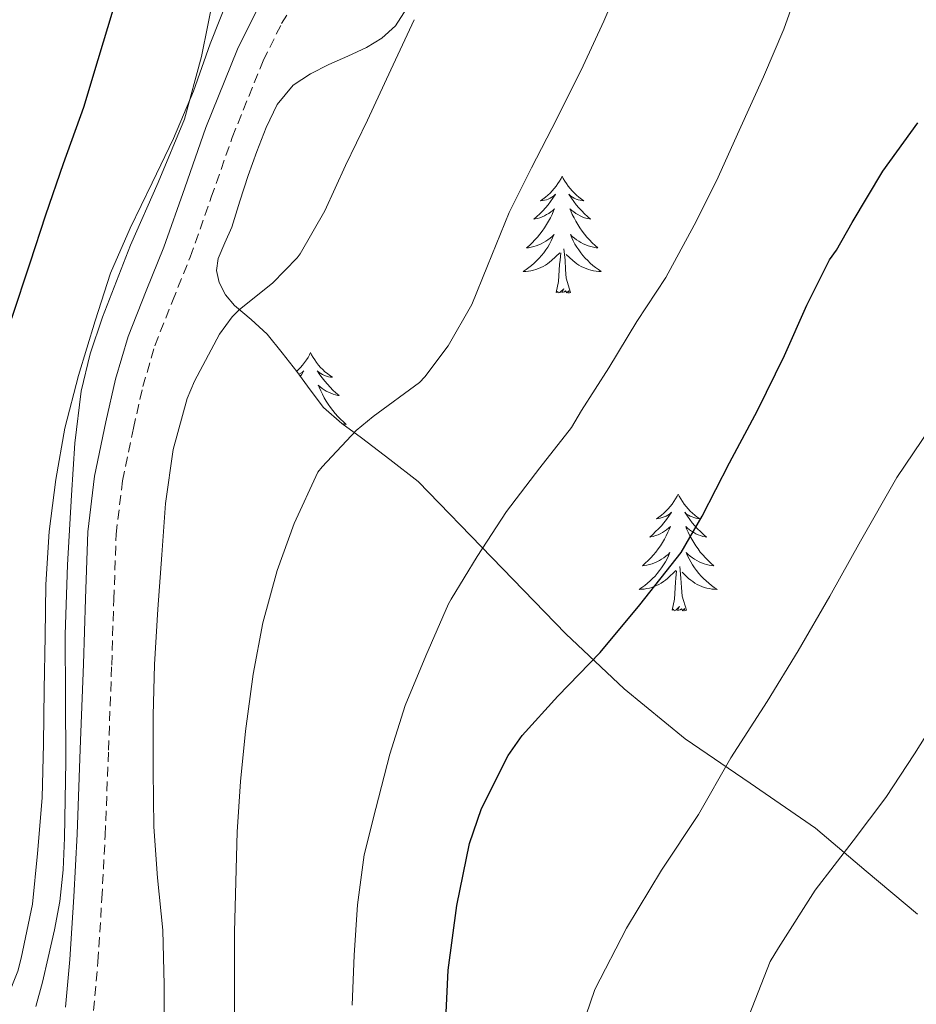
# Model space of a CAD drawing. Units: metres. Extents: x 545263 to 549738, y 4714307 to 4717307.
# Drawn here: x 547262 to 547354, y 4716564 to 4716664 of the extents above; entities that cross this region are included whole.
import ezdxf

# ---------------------------------------------------------------- set-up
doc = ezdxf.new("R2010")
doc.units = ezdxf.units.M
doc.header["$MEASUREMENT"] = 0
doc.linetypes.add('TRAZOSX2', pattern=[1.5, 1, -0.5])
for name, color, linetype, lineweight in [('Level 21', 19, 'Continuous', 0), ('Level 35', 92, 'TRAZOSX2', 0), ('Level 36', 19, 'Continuous', 40), ('Level 4', 36, 'Continuous', 30), ('Level 5', 36, 'Continuous', 0)]:
    doc.layers.add(name, color=color, linetype=linetype, lineweight=lineweight)

msp = doc.modelspace()

# ---------------------------------------------------------------- linework, layer by layer
at = {"layer": 'Level 21', "color": 19, "linetype": 'TRAZOSX2', "lineweight": 0}
msp.add_polyline3d([(547269.83, 4716563.09, 893.21), (547270.26, 4716568.07, 893.1), (547270.67, 4716574.5, 892.76), (547271.01, 4716580.95, 892.43), (547271.34, 4716589.63, 892.32), (547271.67, 4716598.31, 892.37), (547271.89, 4716604.99, 892.55), (547272.12, 4716611.67, 892.7), (547272.77, 4716617.1, 892.76), (547273.89, 4716622.48, 892.82), (547274.85, 4716626.72, 892.87), (547276.08, 4716630.88, 892.94), (547277.87, 4716635.42, 893.28), (547279.68, 4716639.92, 893.63), (547281.83, 4716646.01, 893.76), (547283.97, 4716652.12, 893.81), (547287.12, 4716659.94, 893.83), (547289, 4716663.72, 893.8), (547291.17, 4716667.35, 893.74)], dxfattribs=at)
at = {"layer": 'Level 21', "color": 19, "linetype": 'Continuous', "lineweight": 0}
msp.add_polyline3d([(547266.97, 4716563.42, 893.21), (547267.39, 4716568.28, 893.1), (547267.8, 4716574.67, 892.76), (547268.14, 4716581.08, 892.43), (547268.47, 4716589.74, 892.32), (547268.79, 4716598.41, 892.37), (547269.01, 4716605.08, 892.55), (547269.25, 4716611.89, 892.7), (547269.93, 4716617.56, 892.76), (547271.08, 4716623.1, 892.82), (547272.07, 4716627.45, 892.87), (547273.36, 4716631.82, 892.94), (547275.2, 4716636.48, 893.28), (547276.99, 4716640.94, 893.63), (547279.12, 4716646.97, 893.76), (547281.28, 4716653.13, 893.81), (547284.5, 4716661.12, 893.83), (547286.47, 4716665.1, 893.8)], dxfattribs=at)
at = {"layer": 'Level 35', "color": 92, "linetype": 'Continuous', "lineweight": 0, "ltscale": 0.5}
for points in [[(547282.12, 4716666.79, 895.92), (547280.83, 4716660.35, 895.72), (547279.11, 4716653.99, 895.58), (547276.42, 4716647.53, 895.33), (547273.59, 4716641.14, 895.1), (547270.72, 4716633.8, 895.1), (547269.48, 4716630.06, 895.14), (547268.56, 4716626.23, 895.14), (547267.9, 4716620.94, 895), (547267.57, 4716615.64, 894.9), (547267.18, 4716608.53, 894.89), (547266.93, 4716601.43, 894.9), (547266.96, 4716594.96, 894.91), (547267, 4716588.48, 894.93), (547266.94, 4716584.6, 895.01), (547266.85, 4716580.71, 895.09), (547266.71, 4716577.45, 895.1), (547266.37, 4716574.2, 895.1), (547265.85, 4716571.33, 895.11), (547265.2, 4716568.5, 895.12), (547264.62, 4716565.99, 895.16), (547263.92, 4716563.51, 895.18)], [(547282.64, 4716637.33, 891.17), (547282.37, 4716638.55, 891.62), (547282.52, 4716639.78, 891.98), (547283.22, 4716641.37, 892.37), (547283.91, 4716642.98, 892.54), (547284.75, 4716645.6, 892.55), (547285.6, 4716648.23, 892.54), (547286.48, 4716650.68, 892.53), (547287.43, 4716653.12, 892.51), (547288.53, 4716655.46, 892.49), (547290.16, 4716657.44, 892.42), (547291.94, 4716658.61, 892.14), (547293.81, 4716659.54, 891.81), (547295.74, 4716660.41, 891.6), (547297.67, 4716661.3, 891.41), (547299.22, 4716662.24, 891.24), (547300.6, 4716663.49, 891.09), (547301.77, 4716665.31, 891)], [(547353.84, 4716572.93, 862.64), (547348.62, 4716577.3, 864.47), (547343.44, 4716581.68, 866.48), (547336.78, 4716586.26, 869.02), (547330.16, 4716590.79, 871.6), (547323.94, 4716595.9, 874.49), (547317.99, 4716601.51, 877.02), (547310.45, 4716609.28, 879.5), (547302.92, 4716617.04, 881.97), (547300.04, 4716619.26, 883.02), (547297.16, 4716621.48, 884.06), (547295.13, 4716622.93, 885.26), (547293.28, 4716624.56, 886.48), (547291.9, 4716626.38, 887.13), (547290.55, 4716628.26, 887.66), (547289.06, 4716630.16, 888.14), (547287.54, 4716632.04, 888.62), (547285.89, 4716633.55, 889.11), (547284.18, 4716634.98, 889.68), (547283.27, 4716636.07, 890.38), (547282.64, 4716637.33, 891.17)]]:
    msp.add_polyline3d(points, dxfattribs=at)
at = {"layer": 'Level 36', "color": 92, "linetype": 'Continuous', "lineweight": 0}
for points in [[(547317.61, 4716648.16, 0.01), (547317.5, 4716647.94, 0.01), (547317.34, 4716647.67, 0.01), (547317.18, 4716647.4, 0.01), (547317, 4716647.14, 0.01), (547316.8, 4716646.9, 0.01), (547316.59, 4716646.66, 0.01), (547316.38, 4716646.43, 0.01), (547316.14, 4716646.22, 0.01), (547315.9, 4716646.01, 0.01), (547315.65, 4716645.82, 0.01), (547315.39, 4716645.64, 0.01), (547315.59, 4716645.67, 0.01), (547315.8, 4716645.71, 0.01), (547316, 4716645.76, 0.01), (547316.19, 4716645.83, 0.01), (547316.38, 4716645.92, 0.01), (547316.56, 4716646.01, 0.01), (547316.73, 4716646.13, 0.01), (547316.94, 4716646.32, 0.01), (547316.9, 4716646.25, 0.01), (547316.67, 4716645.91, 0.01), (547316.42, 4716645.57, 0.01), (547316.17, 4716645.24, 0.01), (547315.9, 4716644.93, 0.01), (547315.62, 4716644.62, 0.01), (547315.33, 4716644.33, 0.01), (547315.03, 4716644.05, 0.01), (547314.71, 4716643.78, 0.01), (547314.84, 4716643.8, 0.01), (547315.08, 4716643.86, 0.01), (547315.32, 4716643.93, 0.01), (547315.56, 4716644.02, 0.01), (547315.79, 4716644.12, 0.01), (547316.02, 4716644.24, 0.01), (547316.23, 4716644.37, 0.01), (547316.44, 4716644.52, 0.01), (547316.64, 4716644.67, 0.01), (547316.82, 4716644.84, 0.01), (547316.73, 4716644.62, 0.01), (547316.58, 4716644.26, 0.01), (547316.41, 4716643.9, 0.01), (547316.22, 4716643.56, 0.01), (547316.02, 4716643.22, 0.01), (547315.81, 4716642.89, 0.01), (547315.58, 4716642.56, 0.01), (547315.34, 4716642.25, 0.01), (547315.09, 4716641.95, 0.01), (547314.83, 4716641.66, 0.01), (547314.55, 4716641.38, 0.01), (547314.27, 4716641.11, 0.01), (547313.97, 4716640.85, 0.01), (547314.16, 4716640.87, 0.01), (547314.43, 4716640.92, 0.01), (547314.7, 4716640.98, 0.01), (547314.95, 4716641.06, 0.01), (547315.21, 4716641.16, 0.01), (547315.46, 4716641.26, 0.01), (547315.7, 4716641.39, 0.01), (547315.93, 4716641.53, 0.01), (547316.16, 4716641.68, 0.01), (547316.37, 4716641.84, 0.01), (547316.58, 4716642.02, 0.01), (547316.78, 4716642.2, 0.01), (547316.63, 4716641.88, 0.01)], [(547317.61, 4716648.16, 0.01), (547317.72, 4716647.94, 0.01), (547317.88, 4716647.67, 0.01), (547318.04, 4716647.4, 0.01), (547318.23, 4716647.14, 0.01), (547318.42, 4716646.9, 0.01), (547318.63, 4716646.66, 0.01), (547318.85, 4716646.43, 0.01), (547319.08, 4716646.22, 0.01), (547319.32, 4716646.01, 0.01), (547319.57, 4716645.82, 0.01), (547319.83, 4716645.64, 0.01), (547319.63, 4716645.67, 0.01), (547319.43, 4716645.71, 0.01), (547319.23, 4716645.76, 0.01), (547319.03, 4716645.83, 0.01), (547318.84, 4716645.92, 0.01), (547318.66, 4716646.01, 0.01), (547318.49, 4716646.13, 0.01), (547318.28, 4716646.32, 0.01), (547318.32, 4716646.25, 0.01), (547318.55, 4716645.91, 0.01), (547318.8, 4716645.57, 0.01), (547319.05, 4716645.24, 0.01), (547319.32, 4716644.93, 0.01), (547319.6, 4716644.62, 0.01), (547319.89, 4716644.33, 0.01), (547320.2, 4716644.05, 0.01), (547320.51, 4716643.78, 0.01), (547320.38, 4716643.8, 0.01), (547320.14, 4716643.86, 0.01), (547319.9, 4716643.93, 0.01), (547319.66, 4716644.02, 0.01), (547319.43, 4716644.12, 0.01), (547319.21, 4716644.24, 0.01), (547318.99, 4716644.37, 0.01), (547318.78, 4716644.52, 0.01), (547318.59, 4716644.67, 0.01), (547318.4, 4716644.84, 0.01), (547318.49, 4716644.62, 0.01), (547318.64, 4716644.26, 0.01), (547318.82, 4716643.9, 0.01), (547319, 4716643.56, 0.01), (547319.2, 4716643.22, 0.01), (547319.41, 4716642.89, 0.01), (547319.64, 4716642.56, 0.01), (547319.88, 4716642.25, 0.01), (547320.13, 4716641.95, 0.01), (547320.39, 4716641.66, 0.01), (547320.67, 4716641.38, 0.01), (547320.96, 4716641.11, 0.01), (547321.25, 4716640.85, 0.01), (547321.06, 4716640.87, 0.01), (547320.79, 4716640.92, 0.01), (547320.53, 4716640.98, 0.01), (547320.27, 4716641.06, 0.01), (547320.01, 4716641.16, 0.01), (547319.76, 4716641.26, 0.01), (547319.52, 4716641.39, 0.01), (547319.29, 4716641.53, 0.01), (547319.06, 4716641.68, 0.01), (547318.85, 4716641.84, 0.01), (547318.64, 4716642.02, 0.01), (547318.45, 4716642.2, 0.01), (547318.59, 4716641.88, 0.01)], [(547316.63, 4716641.88, 0.01), (547316.48, 4716641.56, 0.01), (547316.31, 4716641.24, 0.01), (547316.13, 4716640.94, 0.01), (547315.93, 4716640.64, 0.01), (547315.72, 4716640.35, 0.01), (547315.5, 4716640.07, 0.01), (547315.26, 4716639.81, 0.01), (547315.02, 4716639.55, 0.01), (547314.76, 4716639.3, 0.01), (547314.49, 4716639.07, 0.01), (547314.21, 4716638.85, 0.01), (547313.92, 4716638.64, 0.01), (547313.63, 4716638.45, 0.01), (547313.9, 4716638.46, 0.01), (547314.16, 4716638.48, 0.01), (547314.42, 4716638.52, 0.01), (547314.68, 4716638.58, 0.01), (547314.93, 4716638.65, 0.01), (547315.18, 4716638.74, 0.01), (547315.43, 4716638.84, 0.01), (547315.67, 4716638.96, 0.01), (547315.9, 4716639.09, 0.01), (547316.12, 4716639.23, 0.01), (547316.33, 4716639.39, 0.01), (547316.53, 4716639.56, 0.01), (547317.38, 4716640.36, 0.01)], [(547318.59, 4716641.88, 0.01), (547318.74, 4716641.56, 0.01), (547318.91, 4716641.24, 0.01), (547319.1, 4716640.94, 0.01), (547319.29, 4716640.64, 0.01), (547319.5, 4716640.35, 0.01), (547319.72, 4716640.07, 0.01), (547319.96, 4716639.81, 0.01), (547320.21, 4716639.55, 0.01), (547320.46, 4716639.3, 0.01), (547320.73, 4716639.07, 0.01), (547321.01, 4716638.85, 0.01), (547321.3, 4716638.64, 0.01), (547321.59, 4716638.45, 0.01), (547321.33, 4716638.46, 0.01), (547321.06, 4716638.48, 0.01), (547320.8, 4716638.52, 0.01), (547320.54, 4716638.58, 0.01), (547320.29, 4716638.65, 0.01), (547320.04, 4716638.74, 0.01), (547319.79, 4716638.84, 0.01), (547319.56, 4716638.96, 0.01), (547319.32, 4716639.09, 0.01), (547319.1, 4716639.23, 0.01), (547318.89, 4716639.39, 0.01), (547318.69, 4716639.56, 0.01), (547318.03, 4716640.18, 0.01)], [(547318.46, 4716636.31, 0.01), (547318.03, 4716637.75, 0.01), (547317.94, 4716638.66, 0.01), (547317.9, 4716639.6, 0.01), (547317.79, 4716640.77, 0.01)], [(547316.99, 4716636.31, 0.01), (547317.24, 4716637.43, 0.01), (547317.35, 4716639.17, 0.01), (547317.4, 4716639.6, 0.01), (547317.46, 4716640.33, 0.01)], [(547318.46, 4716636.31, 0.01), (547318.29, 4716636.24, 0.01), (547318.27, 4716636.48, 0.01), (547318.08, 4716636.26, 0.01), (547317.96, 4716636.46, 0.01), (547317.84, 4716636.36, 0.01), (547317.57, 4716636.3, 0.01), (547317.76, 4716636.69, 0.01), (547317.38, 4716636.31, 0.01), (547317.19, 4716636.26, 0.01), (547317.15, 4716636.42, 0.01), (547316.99, 4716636.31, 0.01)], [(547291.95, 4716630.18, 0.01), (547291.84, 4716629.96, 0.01), (547291.69, 4716629.68, 0.01), (547291.52, 4716629.42, 0.01), (547291.34, 4716629.16, 0.01), (547291.14, 4716628.91, 0.01), (547290.94, 4716628.67, 0.01), (547290.72, 4716628.45, 0.01), (547290.54, 4716628.28, 0.01)], [(547291.95, 4716630.18, 0.01), (547292.06, 4716629.96, 0.01), (547292.22, 4716629.68, 0.01), (547292.39, 4716629.42, 0.01), (547292.57, 4716629.16, 0.01), (547292.76, 4716628.91, 0.01), (547292.97, 4716628.67, 0.01), (547293.19, 4716628.45, 0.01), (547293.42, 4716628.23, 0.01), (547293.66, 4716628.03, 0.01), (547293.91, 4716627.84, 0.01), (547294.17, 4716627.66, 0.01), (547293.97, 4716627.68, 0.01), (547293.77, 4716627.72, 0.01), (547293.57, 4716627.78, 0.01), (547293.37, 4716627.84, 0.01), (547293.18, 4716627.93, 0.01), (547293, 4716628.03, 0.01), (547292.83, 4716628.14, 0.01), (547292.62, 4716628.33, 0.01), (547292.66, 4716628.27, 0.01), (547292.9, 4716627.92, 0.01), (547293.14, 4716627.59, 0.01), (547293.39, 4716627.26, 0.01), (547293.66, 4716626.94, 0.01), (547293.94, 4716626.64, 0.01), (547294.23, 4716626.34, 0.01), (547294.54, 4716626.06, 0.01), (547294.85, 4716625.79, 0.01), (547294.73, 4716625.81, 0.01), (547294.48, 4716625.87, 0.01), (547294.24, 4716625.94, 0.01), (547294, 4716626.03, 0.01), (547293.77, 4716626.14, 0.01), (547293.55, 4716626.25, 0.01), (547293.33, 4716626.38, 0.01), (547293.12, 4716626.53, 0.01), (547292.93, 4716626.69, 0.01), (547292.74, 4716626.86, 0.01), (547292.83, 4716626.64, 0.01), (547292.98, 4716626.27, 0.01), (547293.16, 4716625.92, 0.01), (547293.34, 4716625.57, 0.01), (547293.54, 4716625.23, 0.01), (547293.75, 4716624.9, 0.01), (547293.98, 4716624.58, 0.01), (547294.22, 4716624.27, 0.01), (547294.47, 4716623.96, 0.01), (547294.73, 4716623.67, 0.01), (547295.01, 4716623.39, 0.01), (547295.3, 4716623.12, 0.01), (547295.59, 4716622.86, 0.01), (547295.4, 4716622.89, 0.01), (547295.13, 4716622.94, 0.01), (547295.12, 4716622.94, 0.01)], [(547290.77, 4716627.96, 0.01), (547290.9, 4716628.03, 0.01), (547291.08, 4716628.14, 0.01), (547291.28, 4716628.33, 0.01), (547291.24, 4716628.27, 0.01), (547291.01, 4716627.92, 0.01), (547290.9, 4716627.77, 0.01)], [(547329.43, 4716615.75, 0.01), (547329.32, 4716615.53, 0.01), (547329.16, 4716615.26, 0.01), (547328.99, 4716614.99, 0.01), (547328.81, 4716614.73, 0.01), (547328.62, 4716614.48, 0.01), (547328.41, 4716614.25, 0.01), (547328.19, 4716614.02, 0.01), (547327.96, 4716613.8, 0.01), (547327.72, 4716613.6, 0.01), (547327.47, 4716613.41, 0.01), (547327.21, 4716613.23, 0.01), (547327.41, 4716613.26, 0.01), (547327.61, 4716613.29, 0.01), (547327.81, 4716613.35, 0.01), (547328.01, 4716613.42, 0.01), (547328.2, 4716613.5, 0.01), (547328.38, 4716613.6, 0.01), (547328.55, 4716613.71, 0.01), (547328.76, 4716613.9, 0.01), (547328.71, 4716613.84, 0.01), (547328.48, 4716613.49, 0.01), (547328.24, 4716613.16, 0.01), (547327.98, 4716612.83, 0.01), (547327.72, 4716612.52, 0.01), (547327.44, 4716612.21, 0.01), (547327.14, 4716611.92, 0.01), (547326.84, 4716611.63, 0.01), (547326.53, 4716611.36, 0.01), (547326.65, 4716611.39, 0.01), (547326.9, 4716611.44, 0.01), (547327.14, 4716611.52, 0.01), (547327.38, 4716611.6, 0.01), (547327.61, 4716611.71, 0.01), (547327.83, 4716611.83, 0.01), (547328.05, 4716611.96, 0.01), (547328.25, 4716612.1, 0.01), (547328.45, 4716612.26, 0.01), (547328.64, 4716612.43, 0.01), (547328.55, 4716612.21, 0.01), (547328.39, 4716611.85, 0.01), (547328.22, 4716611.49, 0.01), (547328.04, 4716611.14, 0.01), (547327.84, 4716610.8, 0.01), (547327.63, 4716610.47, 0.01), (547327.4, 4716610.15, 0.01), (547327.16, 4716609.84, 0.01), (547326.91, 4716609.54, 0.01), (547326.64, 4716609.24, 0.01), (547326.37, 4716608.96, 0.01), (547326.08, 4716608.69, 0.01), (547325.79, 4716608.44, 0.01), (547325.98, 4716608.46, 0.01), (547326.25, 4716608.51, 0.01), (547326.51, 4716608.57, 0.01), (547326.77, 4716608.65, 0.01), (547327.03, 4716608.74, 0.01), (547327.27, 4716608.85, 0.01), (547327.52, 4716608.98, 0.01), (547327.75, 4716609.11, 0.01), (547327.97, 4716609.26, 0.01), (547328.19, 4716609.43, 0.01), (547328.4, 4716609.6, 0.01), (547328.59, 4716609.79, 0.01), (547328.45, 4716609.46, 0.01)], [(547329.43, 4716615.75, 0.01), (547329.54, 4716615.53, 0.01), (547329.69, 4716615.26, 0.01), (547329.86, 4716614.99, 0.01), (547330.04, 4716614.73, 0.01), (547330.24, 4716614.48, 0.01), (547330.44, 4716614.25, 0.01), (547330.66, 4716614.02, 0.01), (547330.89, 4716613.8, 0.01), (547331.13, 4716613.6, 0.01), (547331.38, 4716613.41, 0.01), (547331.64, 4716613.23, 0.01), (547331.44, 4716613.26, 0.01), (547331.24, 4716613.29, 0.01), (547331.04, 4716613.35, 0.01), (547330.85, 4716613.42, 0.01), (547330.66, 4716613.5, 0.01), (547330.48, 4716613.6, 0.01), (547330.3, 4716613.71, 0.01), (547330.1, 4716613.9, 0.01), (547330.14, 4716613.84, 0.01), (547330.37, 4716613.49, 0.01), (547330.61, 4716613.16, 0.01), (547330.87, 4716612.83, 0.01), (547331.14, 4716612.52, 0.01), (547331.42, 4716612.21, 0.01), (547331.71, 4716611.92, 0.01), (547332.01, 4716611.63, 0.01), (547332.32, 4716611.36, 0.01), (547332.2, 4716611.39, 0.01), (547331.96, 4716611.44, 0.01), (547331.71, 4716611.52, 0.01), (547331.48, 4716611.6, 0.01), (547331.25, 4716611.71, 0.01), (547331.02, 4716611.83, 0.01), (547330.81, 4716611.96, 0.01), (547330.6, 4716612.1, 0.01), (547330.4, 4716612.26, 0.01), (547330.22, 4716612.43, 0.01), (547330.3, 4716612.21, 0.01), (547330.46, 4716611.85, 0.01), (547330.63, 4716611.49, 0.01), (547330.82, 4716611.14, 0.01), (547331.02, 4716610.8, 0.01), (547331.23, 4716610.47, 0.01), (547331.46, 4716610.15, 0.01), (547331.69, 4716609.84, 0.01), (547331.94, 4716609.54, 0.01), (547332.21, 4716609.24, 0.01), (547332.48, 4716608.96, 0.01), (547332.77, 4716608.69, 0.01), (547333.07, 4716608.44, 0.01), (547332.87, 4716608.46, 0.01), (547332.6, 4716608.51, 0.01), (547332.34, 4716608.57, 0.01), (547332.08, 4716608.65, 0.01), (547331.83, 4716608.74, 0.01), (547331.58, 4716608.85, 0.01), (547331.34, 4716608.98, 0.01), (547331.1, 4716609.11, 0.01), (547330.88, 4716609.26, 0.01), (547330.66, 4716609.43, 0.01), (547330.46, 4716609.6, 0.01), (547330.26, 4716609.79, 0.01), (547330.4, 4716609.46, 0.01)], [(547328.45, 4716609.46, 0.01), (547328.3, 4716609.14, 0.01), (547328.13, 4716608.83, 0.01), (547327.94, 4716608.52, 0.01), (547327.75, 4716608.23, 0.01), (547327.54, 4716607.94, 0.01), (547327.31, 4716607.66, 0.01), (547327.08, 4716607.39, 0.01), (547326.83, 4716607.14, 0.01), (547326.57, 4716606.89, 0.01), (547326.3, 4716606.66, 0.01), (547326.03, 4716606.43, 0.01), (547325.74, 4716606.22, 0.01), (547325.45, 4716606.03, 0.01), (547325.71, 4716606.04, 0.01), (547325.98, 4716606.07, 0.01), (547326.24, 4716606.11, 0.01), (547326.5, 4716606.17, 0.01), (547326.75, 4716606.24, 0.01), (547327, 4716606.32, 0.01), (547327.24, 4716606.43, 0.01), (547327.48, 4716606.54, 0.01), (547327.71, 4716606.68, 0.01), (547327.94, 4716606.82, 0.01), (547328.15, 4716606.98, 0.01), (547328.35, 4716607.15, 0.01), (547329.2, 4716607.95, 0.01)], [(547330.4, 4716609.46, 0.01), (547330.56, 4716609.14, 0.01), (547330.73, 4716608.83, 0.01), (547330.91, 4716608.52, 0.01), (547331.11, 4716608.23, 0.01), (547331.32, 4716607.94, 0.01), (547331.54, 4716607.66, 0.01), (547331.78, 4716607.39, 0.01), (547332.02, 4716607.14, 0.01), (547332.28, 4716606.89, 0.01), (547332.55, 4716606.66, 0.01), (547332.83, 4716606.43, 0.01), (547333.12, 4716606.22, 0.01), (547333.41, 4716606.03, 0.01), (547333.14, 4716606.04, 0.01), (547332.88, 4716606.07, 0.01), (547332.62, 4716606.11, 0.01), (547332.36, 4716606.17, 0.01), (547332.1, 4716606.24, 0.01), (547331.85, 4716606.32, 0.01), (547331.61, 4716606.43, 0.01), (547331.37, 4716606.54, 0.01), (547331.14, 4716606.68, 0.01), (547330.92, 4716606.82, 0.01), (547330.71, 4716606.98, 0.01), (547330.5, 4716607.15, 0.01), (547329.84, 4716607.77, 0.01)], [(547328.81, 4716603.9, 0.01), (547329.05, 4716605.02, 0.01), (547329.17, 4716606.76, 0.01), (547329.21, 4716607.19, 0.01), (547329.28, 4716607.91, 0.01)], [(547330.28, 4716603.9, 0.01), (547329.85, 4716605.34, 0.01), (547329.76, 4716606.24, 0.01), (547329.71, 4716607.19, 0.01), (547329.61, 4716608.36, 0.01)], [(547330.28, 4716603.9, 0.01), (547330.1, 4716603.83, 0.01), (547330.08, 4716604.07, 0.01), (547329.9, 4716603.85, 0.01), (547329.77, 4716604.05, 0.01), (547329.65, 4716603.94, 0.01), (547329.38, 4716603.89, 0.01), (547329.58, 4716604.28, 0.01), (547329.19, 4716603.9, 0.01), (547329.01, 4716603.85, 0.01), (547328.96, 4716604.01, 0.01), (547328.81, 4716603.9, 0.01)]]:
    msp.add_polyline3d(points, dxfattribs=at)
at = {"layer": 'Level 4', "color": 36, "linetype": 'Continuous', "lineweight": 30}
for points in [[(547261.5, 4716633.67, 900.01), (547263.34, 4716639.32, 900.01), (547264.96, 4716644.23, 900.01), (547266.77, 4716649.46, 900.01), (547268.83, 4716655.2, 900.01), (547270.29, 4716660.05, 900.01), (547271.82, 4716665.11, 900.01)], [(547305.71, 4716561.43, 875.01), (547305.98, 4716567.19, 875.01), (547306.88, 4716573.81, 875.01), (547308.16, 4716580.12, 875.01), (547309.39, 4716583.68, 875.01), (547312.1, 4716589.09, 875.01), (547313.52, 4716591.12, 875.01), (547317.15, 4716595.14, 875.01), (547321.49, 4716599.59, 875.01), (547325.54, 4716604.45, 875.01), (547329.73, 4716609.78, 875.01), (547331.89, 4716613.48, 875.01), (547334.66, 4716618.92, 875.01), (547337.52, 4716624.28, 875.01), (547340.27, 4716629.88, 875.01), (547342.56, 4716635.01, 875.01), (547344.87, 4716639.64, 875.01), (547345.59, 4716640.61, 875.01), (547347.17, 4716643.44, 875.01), (547350.29, 4716648.69, 875.01), (547353.89, 4716653.59, 875.01)]]:
    msp.add_polyline3d(points, dxfattribs=at)
at = {"layer": 'Level 5', "color": 36, "linetype": 'Continuous', "lineweight": 0}
for points in [[(547303.06, 4716627.14, 885.01), (547303.6, 4716627.7, 885.01), (547305.97, 4716630.85, 885.01), (547308.38, 4716635.08, 885.01), (547309.98, 4716639.01, 885.01), (547312.19, 4716644.45, 885.01), (547314.48, 4716649, 885.01), (547317.07, 4716654.02, 885.01), (547319.76, 4716659.4, 885.01), (547321.86, 4716663.97, 885.01), (547324.07, 4716669.16, 885.01), (547326.4, 4716673.65, 885.01), (547329.01, 4716679.11, 885.01), (547331.07, 4716683.72, 885.01), (547333.47, 4716688.8, 885.01), (547335.7, 4716694.04, 885.01), (547337.57, 4716698.69, 885.01), (547339.55, 4716703.99, 885.01), (547341.94, 4716709.06, 885.01), (547344.77, 4716713.76, 885.01), (547347.56, 4716718.08, 885.01), (547350.53, 4716722.24, 885.01), (547353.62, 4716726.84, 885.01), (547356.84, 4716731.24, 885.01)], [(547296.18, 4716563.65, 880.01), (547296.38, 4716568.72, 880.01), (547296.75, 4716573.86, 880.01), (547297.41, 4716578.95, 880.01), (547298.62, 4716583.7, 880.01), (547300.03, 4716589.24, 880.01), (547301.58, 4716594.2, 880.01), (547303.7, 4716599.27, 880.01), (547306.02, 4716604.56, 880.01), (547306.29, 4716605.04, 880.01), (547308.94, 4716609.4, 880.01), (547311.92, 4716613.96, 880.01), (547315.34, 4716618.42, 880.01), (547318.56, 4716622.53, 880.01), (547319.57, 4716624.28, 880.01), (547322.35, 4716628.61, 880.01), (547325.23, 4716633.35, 880.01), (547328.18, 4716637.84, 880.01), (547331.06, 4716643.16, 880.01), (547333.33, 4716647.7, 880.01), (547335.67, 4716652.82, 880.01), (547338.13, 4716658.29, 880.01), (547340.21, 4716663.14, 880.01), (547342.21, 4716668.82, 880.01)], [(547258.37, 4716559.59, 895.01), (547260.98, 4716564.28, 895.01), (547262.1, 4716567.11, 895.01), (547262.43, 4716568.42, 895.01), (547263.6, 4716573.94, 895.01), (547264.11, 4716579.09, 895.01), (547264.58, 4716584.79, 895.01), (547264.7, 4716590.29, 895.01), (547264.8, 4716595.81, 895.01), (547264.88, 4716601.27, 895.01), (547264.96, 4716606.53, 895.01), (547265.31, 4716611.92, 895.01), (547265.98, 4716617.24, 895.01), (547266.88, 4716622.48, 895.01), (547268.3, 4716627.83, 895.01), (547269.98, 4716633.41, 895.01), (547271.54, 4716638.26, 895.01), (547273.55, 4716642.87, 895.01), (547275.79, 4716647.49, 895.01), (547277.98, 4716652.02, 895.01), (547280.02, 4716656.84, 895.01), (547281.71, 4716661.65, 895.01), (547283.6, 4716666.47, 895.01)], [(547277.01, 4716559.89, 890.01), (547277.01, 4716565.72, 890.01), (547276.88, 4716571.27, 890.01), (547276.35, 4716576.63, 890.01), (547275.97, 4716581.83, 890.01), (547275.9, 4716587.54, 890.01), (547275.9, 4716593.16, 890.01), (547276.03, 4716598.37, 890.01), (547276.37, 4716604.02, 890.01), (547276.78, 4716609.57, 890.01), (547277.17, 4716614.8, 890.01), (547277.94, 4716620.29, 890.01), (547279.36, 4716625.49, 890.01), (547280.1, 4716627.25, 890.01), (547282.66, 4716632.05, 890.01), (547283.97, 4716633.81, 890.01), (547284.7, 4716634.56, 890.01), (547288.08, 4716637.25, 890.01), (547290.58, 4716639.83, 890.01), (547290.9, 4716640.26, 890.01), (547293.41, 4716644.63, 890.01), (547295.5, 4716649.25, 890.01), (547297.74, 4716653.88, 890.01), (547300.14, 4716659, 890.01), (547302.5, 4716664.12, 890.01)], [(547284.18, 4716559.57, 885.01), (547284.18, 4716565.67, 885.01), (547284.18, 4716571.11, 885.01), (547284.32, 4716576.2, 885.01), (547284.46, 4716581.3, 885.01), (547284.82, 4716586.44, 885.01), (547285.3, 4716591.56, 885.01), (547286.08, 4716597.38, 885.01), (547287.09, 4716602.63, 885.01), (547288.56, 4716607.94, 885.01), (547290.27, 4716612.76, 885.01), (547292.69, 4716618, 885.01), (547293.14, 4716618.53, 885.01), (547296.61, 4716622.23, 885.01), (547298.32, 4716623.65, 885.01), (547303.06, 4716627.14, 885.01)], [(547324.18, 4716571.49, 870.01), (547327.74, 4716577.4, 870.01), (547331.52, 4716583.08, 870.01), (547334.82, 4716588.87, 870.01), (547338.5, 4716594.6, 870.01), (547341.68, 4716599.78, 870.01), (547344.9, 4716605.35, 870.01), (547348.03, 4716610.96, 870.01), (547351.73, 4716617.43, 870.01), (547355.14, 4716622.48, 870.01)], [(547319.54, 4716489.31, 865.01), (547320.8, 4716493.35, 865.01), (547322.86, 4716499.3, 865.01), (547324.62, 4716504.29, 865.01), (547326.18, 4716509.14, 865.01), (547327.81, 4716515.78, 865.01), (547328.78, 4716521.67, 865.01), (547329.95, 4716529.49, 865.01), (547331.07, 4716536.51, 865.01), (547332.21, 4716542.8, 865.01), (547333.44, 4716548.72, 865.01), (547335.14, 4716556.16, 865.01), (547336.66, 4716562.63, 865.01), (547338.83, 4716568.08, 865.01), (547339.65, 4716569.47, 865.01), (547343.39, 4716575.36, 865.01), (547347.28, 4716580.4, 865.01), (547350.62, 4716584.82, 865.01), (547353.52, 4716589.25, 865.01), (547356.75, 4716594.39, 865.01)], [(547319.1, 4716559.88, 870.01), (547320.94, 4716565.25, 870.01), (547324.18, 4716571.49, 870.01)]]:
    msp.add_polyline3d(points, dxfattribs=at)

doc.saveas('drawing.dxf')
